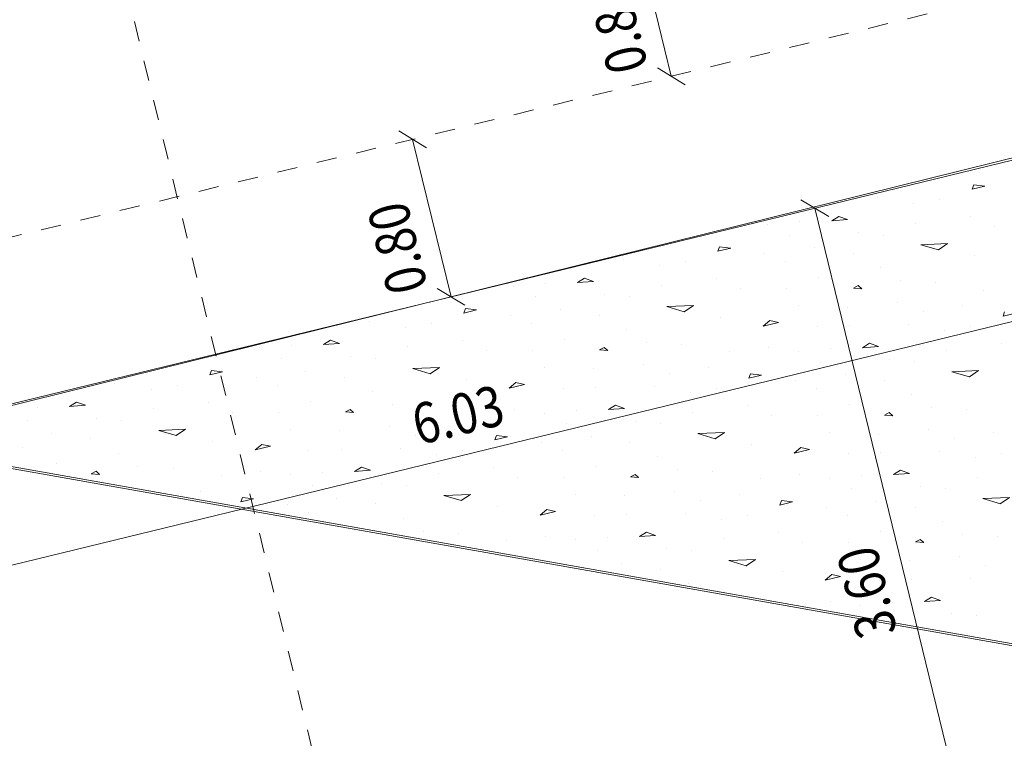
# Model space of a CAD drawing. Units: millimetres. Extents: x -400 to 2216, y -237 to -152.
# Drawn here: x -11 to -6, y -194 to -190 of the extents above; entities that cross this region are included whole.
import ezdxf

# ---------------------------------------------------------------- set-up
doc = ezdxf.new("R2010")
doc.units = ezdxf.units.MM
doc.header["$LTSCALE"] = 0.1
doc.linetypes.add('XKITLINE00', pattern=[0])
doc.linetypes.add('XKITLINE04', pattern=[3, 0.5, -0.5, 0.5, -0.5, 0.5, -0.5])
for name, color, linetype, lineweight in [('Graphic object', 1, 'Continuous', 0), ('ÇäÏÇÒå', 1, 'Continuous', 0), ('ÔÈ˜å', 1, 'Continuous', 0), ('ÞØÚå ', 1, 'Continuous', 0)]:
    doc.layers.add(name, color=color, linetype=linetype, lineweight=lineweight)
doc.styles.add('ROMANC', font='romans.shx')

# ---------------------------------------------------------------- blocks, each defined once
blk = doc.blocks.new('*A8785')
at = {"layer": 'ÞØÚå ', "color": 3, "linetype": 'XKITLINE00', "lineweight": 0}
for p, q in [((9.2, 17.01), (3.1728, 17.01)), ((3.1728, 17.01), (9.2, 14.358))]:
    blk.add_line(p, q, dxfattribs=at)
blk = doc.blocks.new('*A8826')
at = {"layer": 'Graphic object', "color": 4, "linetype": 'XKITLINE00', "lineweight": 0}
for p, q in [((9.184, 17.02), (3.2204, 17)), ((3.2204, 17), (9.19, 14.3734))]:
    blk.add_line(p, q, dxfattribs=at)
at = {"layer": 'Graphic object', "color": 2, "linetype": 'XKITLINE00', "lineweight": 0}
for p, q in [((7.3388, 17.0135), (7.3388, 17.0135)), ((8.6292, 17.0135), (8.6292, 17.0135)), ((4.0743, 16.9619), (4.0743, 16.9619)), ((4.4743, 16.9877), (4.4743, 16.9877)), ((5.2098, 16.9877), (5.2098, 16.9877)), ((5.3647, 16.9619), (5.3647, 16.9619)), ((5.7647, 16.9877), (5.7647, 16.9877)), ((6.5001, 16.9877), (6.5001, 16.9877)), ((6.655, 16.9619), (6.655, 16.9619)), ((7.055, 16.9877), (7.055, 16.9877)), ((7.7905, 16.9877), (7.7905, 16.9877)), ((7.9453, 16.9619), (7.9453, 16.9619)), ((8.3453, 16.9877), (8.3453, 16.9877)), ((4.0098, 16.9103), (4.0098, 16.9103)), ((4.2679, 16.9426), (4.2292, 16.9297)), ((4.2292, 16.9297), (4.3066, 16.9168)), ((4.3066, 16.9168), (4.2679, 16.9426)), ((4.6421, 16.9168), (4.6421, 16.9168)), ((4.9518, 16.9361), (4.9388, 16.9168)), ((4.9388, 16.9168), (5.0034, 16.9168)), ((5.0034, 16.9168), (4.9518, 16.9361)), ((5.3001, 16.9103), (5.3001, 16.9103)), ((5.5582, 16.9426), (5.5195, 16.9297)), ((5.5195, 16.9297), (5.5969, 16.9168)), ((5.5969, 16.9168), (5.5582, 16.9426)), ((5.9324, 16.9168), (5.9324, 16.9168)), ((6.2421, 16.9361), (6.2292, 16.9168)), ((6.2292, 16.9168), (6.2937, 16.9168)), ((6.2937, 16.9168), (6.2421, 16.9361)), ((6.5905, 16.9103), (6.5905, 16.9103)), ((6.8485, 16.9426), (6.8098, 16.9297)), ((6.8098, 16.9297), (6.8872, 16.9168)), ((6.8872, 16.9168), (6.8485, 16.9426)), ((7.2227, 16.9168), (7.2227, 16.9168)), ((7.5324, 16.9361), (7.5195, 16.9168)), ((7.5195, 16.9168), (7.584, 16.9168)), ((7.584, 16.9168), (7.5324, 16.9361)), ((7.8808, 16.9103), (7.8808, 16.9103)), ((8.1388, 16.9426), (8.1001, 16.9297)), ((8.1001, 16.9297), (8.1775, 16.9168)), ((8.1776, 16.9168), (8.1388, 16.9426)), ((8.513, 16.9168), (8.513, 16.9168)), ((8.8227, 16.9361), (8.8098, 16.9168)), ((8.8098, 16.9168), (8.8743, 16.9168)), ((8.8743, 16.9168), (8.8227, 16.9361)), ((4.7711, 16.9039), (4.7711, 16.9039)), ((6.0614, 16.9039), (6.0614, 16.9039)), ((7.3517, 16.9039), (7.3517, 16.9039)), ((8.6421, 16.9039), (8.6421, 16.9039)), ((4.113, 16.82), (4.113, 16.82)), ((4.3453, 16.8394), (4.3453, 16.8394)), ((4.6292, 16.82), (4.6292, 16.82)), ((5.1582, 16.8523), (5.1582, 16.8523)), ((5.4034, 16.82), (5.4034, 16.82)), ((5.6356, 16.8394), (5.6356, 16.8394)), ((5.9195, 16.82), (5.9195, 16.82)), ((6.4485, 16.8523), (6.4485, 16.8523)), ((6.6937, 16.82), (6.6937, 16.82)), ((6.9259, 16.8394), (6.9259, 16.8394)), ((7.2098, 16.82), (7.2098, 16.82)), ((7.7388, 16.8523), (7.7388, 16.8523)), ((7.984, 16.82), (7.984, 16.82)), ((8.2163, 16.8394), (8.2163, 16.8394)), ((8.5001, 16.82), (8.5001, 16.82)), ((3.9582, 16.7877), (3.9582, 16.7877)), ((4.4614, 16.8006), (4.4614, 16.8006)), ((4.9001, 16.7877), (4.9001, 16.7877)), ((5.2485, 16.7877), (5.2485, 16.7877)), ((5.7517, 16.8006), (5.7517, 16.8006)), ((6.1905, 16.7877), (6.1905, 16.7877)), ((6.5388, 16.7877), (6.5388, 16.7877)), ((7.0421, 16.8006), (7.0421, 16.8006)), ((7.4808, 16.7877), (7.4808, 16.7877)), ((7.8292, 16.7877), (7.8292, 16.7877)), ((8.3324, 16.8006), (8.3324, 16.8006)), ((8.7711, 16.7877), (8.7711, 16.7877)), ((4.2937, 16.749), (4.2937, 16.749)), ((5.584, 16.749), (5.584, 16.749)), ((6.8743, 16.749), (6.8743, 16.749)), ((8.1646, 16.749), (8.1646, 16.749)), ((4.1001, 16.6716), (4.1001, 16.6716)), ((4.6292, 16.7103), (4.7582, 16.6845)), ((4.7066, 16.6652), (4.6292, 16.7103)), ((4.7582, 16.6845), (4.7066, 16.6652)), ((5.0034, 16.7103), (5.0034, 16.7103)), ((5.3905, 16.6716), (5.3905, 16.6716)), ((5.9195, 16.7103), (6.0485, 16.6845)), ((5.9969, 16.6652), (5.9195, 16.7103)), ((6.0485, 16.6845), (5.9969, 16.6652)), ((6.2937, 16.7103), (6.2937, 16.7103)), ((6.6808, 16.6716), (6.6808, 16.6716)), ((7.2098, 16.7103), (7.3388, 16.6845)), ((7.2872, 16.6652), (7.2098, 16.7103)), ((7.3388, 16.6845), (7.2872, 16.6652)), ((7.584, 16.7103), (7.584, 16.7103)), ((7.9711, 16.6716), (7.9711, 16.6716)), ((8.5001, 16.7103), (8.6292, 16.6845)), ((8.5776, 16.6652), (8.5001, 16.7103)), ((8.6292, 16.6845), (8.5775, 16.6652)), ((8.8743, 16.7103), (8.8743, 16.7103)), ((4.4098, 16.6458), (4.4098, 16.6458)), ((5.2227, 16.6587), (5.2227, 16.6587)), ((5.7001, 16.6458), (5.7001, 16.6458)), ((6.513, 16.6587), (6.513, 16.6587)), ((6.9905, 16.6458), (6.9905, 16.6458)), ((7.8034, 16.6587), (7.8034, 16.6587)), ((8.2808, 16.6458), (8.2808, 16.6458)), ((4.2808, 16.5877), (4.255, 16.5813)), ((4.255, 16.5813), (4.2937, 16.5684)), ((4.2937, 16.5684), (4.2808, 16.5877)), ((4.8743, 16.5942), (4.8743, 16.5942)), ((5.5711, 16.5877), (5.5453, 16.5813)), ((5.5453, 16.5813), (5.584, 16.5684)), ((5.584, 16.5684), (5.5711, 16.5877)), ((6.1647, 16.5942), (6.1647, 16.5942)), ((6.8614, 16.5877), (6.8356, 16.5813)), ((6.8356, 16.5813), (6.8743, 16.5684)), ((6.8743, 16.5684), (6.8614, 16.5877)), ((7.455, 16.5942), (7.455, 16.5942)), ((8.1517, 16.5877), (8.1259, 16.5813)), ((8.1259, 16.5813), (8.1646, 16.5684)), ((8.1646, 16.5684), (8.1517, 16.5877)), ((8.7453, 16.5942), (8.7453, 16.5942)), ((4.4872, 16.5619), (4.4872, 16.5619)), ((5.1066, 16.5232), (5.0679, 16.5039)), ((5.1453, 16.5039), (5.1066, 16.5232)), ((5.2614, 16.5619), (5.2614, 16.5619)), ((5.7776, 16.5619), (5.7776, 16.5619)), ((6.3969, 16.5232), (6.3582, 16.5039)), ((6.4356, 16.5039), (6.3969, 16.5232)), ((6.5517, 16.5619), (6.5517, 16.5619)), ((7.0679, 16.5619), (7.0679, 16.5619)), ((7.6872, 16.5232), (7.6485, 16.5039)), ((7.7259, 16.5039), (7.6872, 16.5232)), ((7.8421, 16.5619), (7.8421, 16.5619)), ((8.3582, 16.5619), (8.3582, 16.5619)), ((4.655, 16.5103), (4.655, 16.5103)), ((5.0679, 16.5039), (5.1453, 16.5039)), ((5.4937, 16.4974), (5.4937, 16.4974)), ((5.9453, 16.5103), (5.9453, 16.5103)), ((6.3582, 16.5039), (6.4356, 16.5039)), ((6.784, 16.4974), (6.784, 16.4974)), ((7.2356, 16.5103), (7.2356, 16.5103)), ((7.6485, 16.5039), (7.7259, 16.5039)), ((8.0743, 16.4974), (8.0743, 16.4974)), ((8.5259, 16.5103), (8.5259, 16.5103)), ((5.3259, 16.4394), (5.3259, 16.4394)), ((5.7388, 16.4587), (5.7388, 16.4587)), ((6.6163, 16.4394), (6.6163, 16.4394)), ((7.0292, 16.4587), (7.0292, 16.4587)), ((7.9066, 16.4394), (7.9066, 16.4394)), ((8.3195, 16.4587), (8.3195, 16.4587)), ((4.8743, 16.42), (4.8743, 16.42)), ((5.0679, 16.3942), (5.0679, 16.3942)), ((5.4808, 16.4071), (5.4808, 16.4071)), ((5.855, 16.3877), (5.855, 16.3877)), ((6.1647, 16.42), (6.1647, 16.42)), ((6.3582, 16.3942), (6.3582, 16.3942)), ((6.7711, 16.4071), (6.7711, 16.4071)), ((7.1453, 16.3877), (7.1453, 16.3877)), ((7.455, 16.42), (7.455, 16.42)), ((7.6485, 16.3942), (7.6485, 16.3942)), ((8.0614, 16.4071), (8.0614, 16.4071)), ((8.4356, 16.3877), (8.4356, 16.3877)), ((8.7453, 16.42), (8.7453, 16.42)), ((4.7582, 16.3684), (4.7582, 16.3684)), ((5.2098, 16.3426), (5.2098, 16.3426)), ((5.7647, 16.3426), (5.7647, 16.3426)), ((6.0485, 16.3684), (6.0485, 16.3684)), ((6.5001, 16.3426), (6.5001, 16.3426)), ((7.055, 16.3426), (7.055, 16.3426)), ((7.3388, 16.3684), (7.3388, 16.3684)), ((7.7905, 16.3426), (7.7905, 16.3426)), ((8.3453, 16.3426), (8.3453, 16.3426)), ((8.6292, 16.3684), (8.6292, 16.3684)), ((4.9518, 16.291), (4.9388, 16.2716)), ((5.0034, 16.2716), (4.9518, 16.291)), ((5.3647, 16.3168), (5.3647, 16.3168)), ((5.5582, 16.2974), (5.5195, 16.2845)), ((5.5195, 16.2845), (5.5969, 16.2716)), ((5.5969, 16.2716), (5.5582, 16.2974)), ((6.2421, 16.291), (6.2292, 16.2716)), ((6.2937, 16.2716), (6.2421, 16.291)), ((6.655, 16.3168), (6.655, 16.3168)), ((6.8485, 16.2974), (6.8098, 16.2845)), ((6.8098, 16.2845), (6.8872, 16.2716)), ((6.8872, 16.2716), (6.8485, 16.2974)), ((7.5324, 16.291), (7.5195, 16.2716)), ((7.584, 16.2716), (7.5324, 16.291)), ((7.9453, 16.3168), (7.9453, 16.3168)), ((8.1388, 16.2974), (8.1001, 16.2845)), ((8.1001, 16.2845), (8.1775, 16.2716)), ((8.1776, 16.2716), (8.1388, 16.2974)), ((8.8227, 16.291), (8.8098, 16.2716)), ((4.9388, 16.2716), (5.0034, 16.2716)), ((5.3001, 16.2652), (5.3001, 16.2652)), ((5.9324, 16.2716), (5.9324, 16.2716)), ((6.0614, 16.2587), (6.0614, 16.2587)), ((6.2292, 16.2716), (6.2937, 16.2716)), ((6.5905, 16.2652), (6.5905, 16.2652)), ((7.2227, 16.2716), (7.2227, 16.2716)), ((7.3517, 16.2587), (7.3517, 16.2587)), ((7.5195, 16.2716), (7.584, 16.2716)), ((7.8808, 16.2652), (7.8808, 16.2652)), ((8.513, 16.2716), (8.513, 16.2716)), ((8.6421, 16.2587), (8.6421, 16.2587)), ((8.8098, 16.2716), (8.8743, 16.2716)), ((5.1582, 16.2071), (5.1582, 16.2071)), ((5.6356, 16.1942), (5.6356, 16.1942)), ((6.4485, 16.2071), (6.4485, 16.2071)), ((6.9259, 16.1942), (6.9259, 16.1942)), ((7.7388, 16.2071), (7.7388, 16.2071)), ((8.2163, 16.1942), (8.2163, 16.1942)), ((5.2485, 16.1426), (5.2485, 16.1426)), ((5.4034, 16.1748), (5.4034, 16.1748)), ((5.7517, 16.1555), (5.7517, 16.1555)), ((5.9195, 16.1748), (5.9195, 16.1748)), ((6.1905, 16.1426), (6.1905, 16.1426)), ((6.5388, 16.1426), (6.5388, 16.1426)), ((6.6937, 16.1748), (6.6937, 16.1748)), ((7.0421, 16.1555), (7.0421, 16.1555)), ((7.2098, 16.1748), (7.2098, 16.1748)), ((7.4808, 16.1426), (7.4808, 16.1426)), ((7.8292, 16.1426), (7.8292, 16.1426)), ((7.984, 16.1748), (7.984, 16.1748)), ((8.3324, 16.1555), (8.3324, 16.1555)), ((8.5001, 16.1748), (8.5001, 16.1748)), ((8.7711, 16.1426), (8.7711, 16.1426)), ((5.584, 16.1039), (5.584, 16.1039)), ((6.8743, 16.1039), (6.8743, 16.1039)), ((8.1646, 16.1039), (8.1646, 16.1039)), ((5.9195, 16.0652), (6.0485, 16.0394)), ((5.9969, 16.02), (5.9195, 16.0652)), ((6.0485, 16.0394), (5.9969, 16.02)), ((6.2937, 16.0652), (6.2937, 16.0652)), ((7.2098, 16.0652), (7.3388, 16.0394)), ((7.2872, 16.02), (7.2098, 16.0652)), ((7.3388, 16.0394), (7.2872, 16.02)), ((7.584, 16.0652), (7.584, 16.0652)), ((8.5001, 16.0652), (8.6292, 16.0394)), ((8.5776, 16.02), (8.5001, 16.0652)), ((8.6292, 16.0394), (8.5775, 16.02)), ((5.7001, 16.0006), (5.7001, 16.0006)), ((6.513, 16.0136), (6.513, 16.0136)), ((6.6808, 16.0265), (6.6808, 16.0265)), ((6.9905, 16.0006), (6.9905, 16.0006)), ((7.8034, 16.0136), (7.8034, 16.0136)), ((7.9711, 16.0265), (7.9711, 16.0265)), ((8.2808, 16.0006), (8.2808, 16.0006)), ((6.1647, 15.949), (6.1647, 15.949)), ((6.8614, 15.9426), (6.8356, 15.9361)), ((6.8356, 15.9361), (6.8743, 15.9232)), ((6.8743, 15.9232), (6.8614, 15.9426)), ((7.455, 15.949), (7.455, 15.949)), ((8.1517, 15.9426), (8.1259, 15.9361)), ((8.1259, 15.9361), (8.1646, 15.9232)), ((8.1646, 15.9232), (8.1517, 15.9426)), ((5.7776, 15.9168), (5.7776, 15.9168)), ((6.5517, 15.9168), (6.5517, 15.9168)), ((7.0679, 15.9168), (7.0679, 15.9168)), ((7.8421, 15.9168), (7.8421, 15.9168)), ((8.3582, 15.9168), (8.3582, 15.9168)), ((5.9453, 15.8652), (5.9453, 15.8652)), ((6.3969, 15.8781), (6.3582, 15.8587)), ((6.3582, 15.8587), (6.4356, 15.8587)), ((6.4356, 15.8587), (6.3969, 15.8781)), ((6.784, 15.8523), (6.784, 15.8523)), ((7.2356, 15.8652), (7.2356, 15.8652)), ((7.6872, 15.8781), (7.6485, 15.8587)), ((7.6485, 15.8587), (7.7259, 15.8587)), ((7.7259, 15.8587), (7.6872, 15.8781)), ((8.0743, 15.8523), (8.0743, 15.8523)), ((8.5259, 15.8652), (8.5259, 15.8652)), ((6.6163, 15.7942), (6.6163, 15.7942)), ((7.0292, 15.8136), (7.0292, 15.8136)), ((7.9066, 15.7942), (7.9066, 15.7942)), ((8.3195, 15.8136), (8.3195, 15.8136)), ((6.1647, 15.7748), (6.1647, 15.7748)), ((6.3582, 15.749), (6.3582, 15.749)), ((6.7711, 15.7619), (6.7711, 15.7619)), ((7.1453, 15.7426), (7.1453, 15.7426)), ((7.455, 15.7748), (7.455, 15.7748)), ((7.6485, 15.749), (7.6485, 15.749)), ((8.0614, 15.7619), (8.0614, 15.7619)), ((8.4356, 15.7426), (8.4356, 15.7426)), ((6.5001, 15.6974), (6.5001, 15.6974)), ((7.055, 15.6974), (7.055, 15.6974)), ((7.3388, 15.7232), (7.3388, 15.7232)), ((7.7905, 15.6974), (7.7905, 15.6974)), ((8.3453, 15.6974), (8.3453, 15.6974)), ((8.6292, 15.7232), (8.6292, 15.7232)), ((6.655, 15.6716), (6.655, 15.6716)), ((6.8485, 15.6523), (6.8098, 15.6394)), ((6.8872, 15.6265), (6.8485, 15.6523)), ((7.5324, 15.6458), (7.5195, 15.6265)), ((7.584, 15.6265), (7.5324, 15.6458)), ((7.9453, 15.6716), (7.9453, 15.6716)), ((8.1388, 15.6523), (8.1001, 15.6394)), ((8.1776, 15.6265), (8.1388, 15.6523)), ((6.5905, 15.62), (6.5905, 15.62)), ((6.8098, 15.6394), (6.8872, 15.6265)), ((7.2227, 15.6265), (7.2227, 15.6265)), ((7.3517, 15.6136), (7.3517, 15.6136)), ((7.5195, 15.6265), (7.584, 15.6265)), ((7.8808, 15.62), (7.8808, 15.62)), ((8.1001, 15.6394), (8.1775, 15.6265)), ((8.513, 15.6265), (8.513, 15.6265)), ((8.6421, 15.6136), (8.6421, 15.6136)), ((6.9259, 15.549), (6.9259, 15.549)), ((7.7388, 15.5619), (7.7388, 15.5619)), ((8.2163, 15.549), (8.2163, 15.549)), ((6.6937, 15.5297), (6.6937, 15.5297)), ((7.0421, 15.5103), (7.0421, 15.5103)), ((7.2098, 15.5297), (7.2098, 15.5297)), ((7.984, 15.5297), (7.984, 15.5297)), ((8.3324, 15.5103), (8.3324, 15.5103)), ((8.5001, 15.5297), (8.5001, 15.5297)), ((6.8743, 15.4587), (6.8743, 15.4587)), ((7.4808, 15.4974), (7.4808, 15.4974)), ((7.8292, 15.4974), (7.8292, 15.4974)), ((8.1646, 15.4587), (8.1646, 15.4587)), ((7.2098, 15.42), (7.3388, 15.3942)), ((7.2872, 15.3748), (7.2098, 15.42)), ((7.584, 15.42), (7.584, 15.42)), ((8.5001, 15.42), (8.6292, 15.3942)), ((8.5776, 15.3748), (8.5001, 15.42)), ((6.9905, 15.3555), (6.9905, 15.3555)), ((7.3388, 15.3942), (7.2872, 15.3748)), ((7.8034, 15.3684), (7.8034, 15.3684)), ((7.9711, 15.3813), (7.9711, 15.3813)), ((8.2808, 15.3555), (8.2808, 15.3555)), ((8.6292, 15.3942), (8.5775, 15.3748)), ((7.455, 15.3039), (7.455, 15.3039)), ((7.8421, 15.2716), (7.8421, 15.2716)), ((8.1517, 15.2974), (8.1259, 15.291)), ((8.1259, 15.291), (8.1646, 15.2781)), ((8.1646, 15.2781), (8.1517, 15.2974)), ((8.3582, 15.2716), (8.3582, 15.2716)), ((7.6872, 15.2329), (7.6485, 15.2136)), ((7.6485, 15.2136), (7.7259, 15.2136)), ((7.7259, 15.2136), (7.6872, 15.2329)), ((8.0743, 15.2071), (8.0743, 15.2071)), ((8.5259, 15.22), (8.5259, 15.22)), ((8.3195, 15.1684), (8.3195, 15.1684)), ((7.9066, 15.149), (7.9066, 15.149)), ((8.0614, 15.1168), (8.0614, 15.1168)), ((7.6485, 15.1039), (7.6485, 15.1039)), ((8.4356, 15.0974), (8.4356, 15.0974)), ((7.7905, 15.0523), (7.7905, 15.0523)), ((7.9453, 15.0265), (7.9453, 15.0265)), ((8.3453, 15.0523), (8.3453, 15.0523)), ((7.8808, 14.9748), (7.8808, 14.9748)), ((8.1388, 15.0071), (8.1001, 14.9942)), ((8.1001, 14.9942), (8.1775, 14.9813)), ((8.1776, 14.9813), (8.1388, 15.0071)), ((8.2163, 14.9039), (8.2163, 14.9039)), ((8.3324, 14.8652), (8.3324, 14.8652))]:
    blk.add_line(p, q, dxfattribs=at)
blk = doc.blocks.new('*A10664')
at = {"layer": 'ÇäÏÇÒå', "color": 1, "linetype": 'XKITLINE00', "lineweight": 0}
for p, q in [((7.4434, 18.6666), (7.5566, 18.5534)), ((7.5, 17.81), (7.5, 18.61)), ((7.5, 18.61), (7.5, 18.61)), ((7.4434, 17.8666), (7.5566, 17.7534)), ((7.5, 17.81), (7.5, 17.81))]:
    blk.add_line(p, q, dxfattribs=at)
at = {"layer": 'ÇäÏÇÒå', "color": 2, "style": 'ROMANC', "width": 0.85}
blk.add_text('0.80', height=0.2, rotation=90.0002, dxfattribs=at).set_placement((7.4, 17.8801))
blk = doc.blocks.new('*A10694')
at = {"layer": 'ÇäÏÇÒå', "color": 1, "linetype": 'XKITLINE00', "lineweight": 0}
for p, q in [((6.1298, 17.8666), (6.243, 17.7534)), ((6.1864, 17.01), (6.1864, 17.81)), ((6.1864, 17.81), (6.1864, 17.81)), ((6.1298, 17.0666), (6.243, 16.9534)), ((6.1864, 17.01), (6.1864, 17.01))]:
    blk.add_line(p, q, dxfattribs=at)
at = {"layer": 'ÇäÏÇÒå', "color": 2, "style": 'ROMANC', "width": 0.85}
blk.add_text('0.80', height=0.2, rotation=90.0002, dxfattribs=at).set_placement((6.0864, 17.0801))
blk = doc.blocks.new('*A10695')
at = {"layer": 'ÇäÏÇÒå', "color": 1, "linetype": 'XKITLINE00', "lineweight": 0}
for p, q in [((9.1434, 17.0666), (9.2566, 16.9534)), ((9.2, 13.41), (9.2, 17.01)), ((9.2, 17.01), (9.2, 17.01)), ((9.1434, 13.4666), (9.2566, 13.3534)), ((9.2, 13.41), (9.2, 13.41))]:
    blk.add_line(p, q, dxfattribs=at)
at = {"layer": 'ÇäÏÇÒå', "color": 2, "style": 'ROMANC', "width": 0.85}
blk.add_text('3.60', height=0.2, rotation=90.0002, dxfattribs=at).set_placement((9.1, 14.8801))
blk = doc.blocks.new('*A14236')
at = {"layer": 'ÇäÏÇÒå', "color": 1, "linetype": 'XKITLINE00', "lineweight": 0}
blk.add_line((3.1728, 16.2358), (9.2, 16.2358), dxfattribs=at)
at = {"layer": 'ÇäÏÇÒå', "color": 2, "style": 'ROMANC', "width": 0.85}
blk.add_text('6.03', height=0.2, dxfattribs=at).set_placement((5.8565, 16.3358))

msp = doc.modelspace()

# ---------------------------------------------------------------- linework, layer by layer
at = {"layer": 'ÔÈ˜å', "color": 253, "linetype": 'XKITLINE04', "lineweight": 0}
for p, q in [((-3.8737, -215.582), (-13.9148, -174.4598)), ((-18.0552, -193.2966), (45.6704, -177.762))]:
    msp.add_line(p, q, dxfattribs=at)

# ---------------------------------------------------------------- block references
at = {"lineweight": 0, "rotation": 13.70000000000019}
for name, p in [('*A8785', (-10.4367, -209.771)), ('*A10664', (-10.4367, -209.771)), ('*A10694', (-10.4367, -209.771)), ('*A8826', (-10.4367, -209.771)), ('*A10695', (-11.5695, -210.0471)), ('*A14236', (-10.4367, -209.771))]:
    msp.add_blockref(name, p, dxfattribs=at)

doc.saveas('drawing.dxf')
